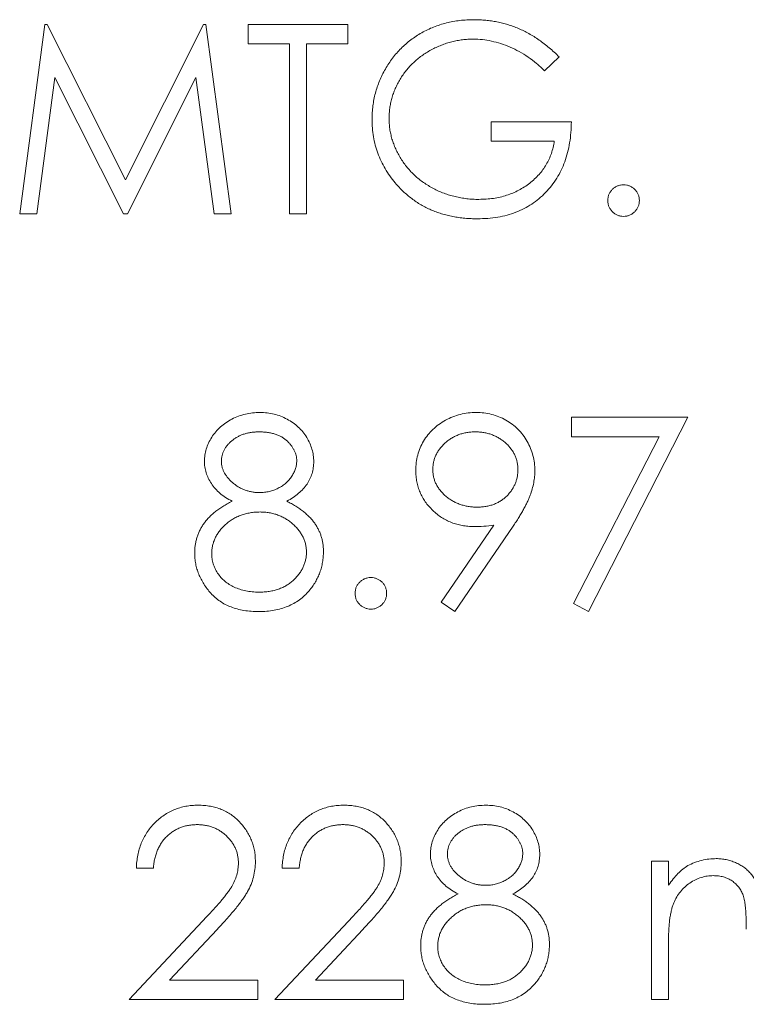
# Model space of a CAD drawing. Units: inches. Extents: x 0.8 to 50.5, y 0.6 to 32.1.
# Drawn here: x 42.7 to 43.1, y 25.9 to 26.4 of the extents above; entities that cross this region are included whole.
import ezdxf

# ---------------------------------------------------------------- set-up
doc = ezdxf.new("R2010")
doc.units = ezdxf.units.IN
doc.header["$LTSCALE"] = 1.5
doc.header["$MEASUREMENT"] = 0

msp = doc.modelspace()

# ---------------------------------------------------------------- linework, layer by layer
at = {"color": 7, "linetype": 'Continuous', "lineweight": 15}
for p, q in [((42.72092, 26.3044), (42.7333, 26.39815)), ((42.7333, 26.39815), (42.7345, 26.39815)), ((42.7345, 26.39815), (42.7732, 26.32123)), ((42.7732, 26.32123), (42.81182, 26.39815)), ((42.81182, 26.39815), (42.81304, 26.39815)), ((42.81304, 26.39815), (42.82549, 26.3044)), ((42.8339, 26.38854), (42.8339, 26.39815)), ((42.8339, 26.39815), (42.88318, 26.39815)), ((42.88318, 26.39815), (42.88318, 26.38854)), ((42.85433, 26.38854), (42.8339, 26.38854)), ((42.85433, 26.3044), (42.85433, 26.38854)), ((42.88318, 26.38854), (42.86275, 26.38854)), ((42.86275, 26.38854), (42.86275, 26.3044)), ((42.98775, 26.38215), (42.98054, 26.37532)), ((42.73835, 26.37201), (42.72939, 26.3044)), ((42.77232, 26.3044), (42.73835, 26.37201)), ((42.80806, 26.37186), (42.77422, 26.3044)), ((42.81704, 26.3044), (42.80806, 26.37186)), ((42.95409, 26.34046), (42.95409, 26.35007)), ((42.95409, 26.35007), (42.99376, 26.35007)), ((42.98534, 26.34046), (42.95409, 26.34046)), ((42.72939, 26.3044), (42.72092, 26.3044)), ((42.77422, 26.3044), (42.77232, 26.3044)), ((42.82549, 26.3044), (42.81704, 26.3044)), ((42.86275, 26.3044), (42.85433, 26.3044)), ((42.99376, 26.20373), (43.05145, 26.20373)), ((42.99376, 26.19412), (42.99376, 26.20373)), ((43.05145, 26.20373), (43.00217, 26.10758)), ((43.03721, 26.19412), (42.99376, 26.19412)), ((42.9949, 26.11158), (43.03721, 26.19412)), ((42.92934, 26.11226), (42.95541, 26.15036)), ((42.96493, 26.1498), (42.93606, 26.10758)), ((42.93606, 26.10758), (42.92934, 26.11226)), ((43.00217, 26.10758), (42.9949, 26.11158)), ((43.03342, 25.98407), (43.04183, 25.98407)), ((43.03342, 25.91557), (43.03342, 25.98407)), ((43.04183, 25.98407), (43.04183, 25.97217)), ((42.78703, 25.98047), (42.77861, 25.98047)), ((42.85914, 25.98047), (42.85073, 25.98047)), ((42.77501, 25.91557), (42.81136, 25.95436)), ((42.84712, 25.91557), (42.88348, 25.95436)), ((42.81854, 25.95021), (42.79508, 25.92518)), ((42.89065, 25.95021), (42.8672, 25.92518)), ((43.04183, 25.94439), (43.04183, 25.91557)), ((42.79508, 25.92518), (42.83871, 25.92518)), ((42.83871, 25.92518), (42.83871, 25.91557)), ((42.8672, 25.92518), (42.91082, 25.92518)), ((42.91082, 25.92518), (42.91082, 25.91557)), ((42.83871, 25.91557), (42.77501, 25.91557)), ((42.91082, 25.91557), (42.84712, 25.91557)), ((43.04183, 25.91557), (43.03342, 25.91557))]:
    msp.add_line(p, q, dxfattribs=at)
for points, knots in [([(42.8952, 26.35131), (42.89521, 26.35242), (42.89524, 26.35461), (42.89558, 26.35786), (42.89608, 26.36106), (42.8968, 26.3642), (42.89774, 26.36727), (42.89887, 26.37029), (42.9002, 26.37326), (42.90175, 26.37614), (42.90343, 26.37893), (42.90533, 26.38156), (42.90733, 26.38406), (42.90953, 26.38636), (42.91185, 26.38855), (42.91434, 26.39056), (42.91697, 26.39242), (42.91976, 26.39411), (42.92265, 26.39563), (42.92565, 26.39695), (42.92876, 26.39805), (42.93195, 26.39898), (42.93524, 26.39967), (42.93861, 26.40017), (42.94209, 26.40051), (42.94443, 26.40054), (42.94562, 26.40056)], [0, 0, 0, 0, 0.042043, 0.083551, 0.124653, 0.165316, 0.206256, 0.247059, 0.288421, 0.330082, 0.371771, 0.412853, 0.453427, 0.493798, 0.534344, 0.574918, 0.615861, 0.657222, 0.698983, 0.740466, 0.782308, 0.824553, 0.867031, 0.910492, 0.954616, 1, 1, 1, 1]), ([(42.94562, 26.40056), (42.94659, 26.40054), (42.94852, 26.40051), (42.95138, 26.4003), (42.9542, 26.39996), (42.95698, 26.39949), (42.95971, 26.39887), (42.9624, 26.39812), (42.96505, 26.39724), (42.96766, 26.3962), (42.97023, 26.39501), (42.97279, 26.39368), (42.97533, 26.39217), (42.97785, 26.39049), (42.98037, 26.38866), (42.98284, 26.38663), (42.98533, 26.38448), (42.98693, 26.38294), (42.98775, 26.38215)], [0, 0, 0, 0, 0.061617, 0.12218, 0.182217, 0.241473, 0.300957, 0.359966, 0.41903, 0.478066, 0.537991, 0.598959, 0.66132, 0.725246, 0.791219, 0.858745, 0.928317, 1, 1, 1, 1]), ([(42.94534, 26.39094), (42.94443, 26.39093), (42.94262, 26.39091), (42.93992, 26.39062), (42.93726, 26.39022), (42.93463, 26.38963), (42.93203, 26.38888), (42.92946, 26.38796), (42.92693, 26.38686), (42.92445, 26.38561), (42.92203, 26.38424), (42.91976, 26.38271), (42.91762, 26.38107), (42.91564, 26.3793), (42.91377, 26.37743), (42.91206, 26.37542), (42.91047, 26.37332), (42.90906, 26.37109), (42.90778, 26.36879), (42.90668, 26.36644), (42.90572, 26.36406), (42.90496, 26.36165), (42.90435, 26.3592), (42.90392, 26.35673), (42.90368, 26.35422), (42.90363, 26.35254), (42.90361, 26.35169)], [0, 0, 0, 0, 0.042846, 0.085581, 0.127733, 0.170088, 0.212528, 0.255505, 0.298635, 0.342623, 0.386551, 0.429561, 0.471685, 0.513533, 0.555097, 0.596363, 0.637716, 0.679423, 0.720937, 0.761765, 0.801806, 0.841788, 0.881047, 0.920624, 0.960097, 1, 1, 1, 1]), ([(42.98054, 26.37532), (42.97922, 26.37654), (42.97664, 26.37896), (42.97244, 26.38213), (42.96805, 26.38482), (42.96352, 26.38703), (42.95891, 26.38876), (42.95434, 26.39), (42.94982, 26.3908), (42.94682, 26.39089), (42.94534, 26.39094)], [0, 0, 0, 0, 0.136495, 0.26901, 0.399136, 0.527288, 0.6523, 0.772155, 0.887497, 1, 1, 1, 1]), ([(42.90669, 26.31973), (42.90578, 26.32087), (42.90396, 26.32314), (42.90162, 26.32677), (42.89963, 26.33053), (42.89801, 26.33443), (42.89675, 26.33846), (42.89584, 26.34263), (42.89531, 26.34693), (42.89524, 26.34984), (42.8952, 26.35131)], [0, 0, 0, 0, 0.127896, 0.253668, 0.376738, 0.499344, 0.621999, 0.745699, 0.871345, 1, 1, 1, 1]), ([(42.90361, 26.35169), (42.90363, 26.35083), (42.90367, 26.3491), (42.90393, 26.34652), (42.90442, 26.34399), (42.90502, 26.34147), (42.90587, 26.33901), (42.90686, 26.33656), (42.90805, 26.33416), (42.90941, 26.3318), (42.91093, 26.32951), (42.91259, 26.32734), (42.91441, 26.3253), (42.91635, 26.32338), (42.91843, 26.32157), (42.92066, 26.31992), (42.92303, 26.31838), (42.92552, 26.31697), (42.92811, 26.31572), (42.93077, 26.31461), (42.9335, 26.31369), (42.9363, 26.31294), (42.93915, 26.31233), (42.94207, 26.31193), (42.94504, 26.31164), (42.94704, 26.31162), (42.94805, 26.31161)], [0, 0, 0, 0, 0.038996, 0.077885, 0.116656, 0.155353, 0.194377, 0.234022, 0.274309, 0.315431, 0.356785, 0.398073, 0.438878, 0.479814, 0.521256, 0.562824, 0.605277, 0.648395, 0.691716, 0.735139, 0.778361, 0.821654, 0.865519, 0.909728, 0.954521, 1, 1, 1, 1]), ([(42.99376, 26.35007), (42.99371, 26.34828), (42.99362, 26.34477), (42.99299, 26.33966), (42.99198, 26.33483), (42.9906, 26.33028), (42.98881, 26.32601), (42.98663, 26.32202), (42.98402, 26.31834), (42.98109, 26.31494), (42.9778, 26.3119), (42.97424, 26.30924), (42.9704, 26.30699), (42.96629, 26.30516), (42.96192, 26.30373), (42.95729, 26.30272), (42.95239, 26.30211), (42.94903, 26.30204), (42.94731, 26.302)], [0, 0, 0, 0, 0.071272, 0.139493, 0.204635, 0.267406, 0.328446, 0.388397, 0.447734, 0.507392, 0.566768, 0.625478, 0.684067, 0.743248, 0.804033, 0.866499, 0.931723, 1, 1, 1, 1]), ([(42.94805, 26.31161), (42.94926, 26.31164), (42.95165, 26.31169), (42.95516, 26.31208), (42.95853, 26.31268), (42.96175, 26.31357), (42.96483, 26.3147), (42.96776, 26.31609), (42.97056, 26.31774), (42.9732, 26.3196), (42.97562, 26.32168), (42.97782, 26.3239), (42.97974, 26.32629), (42.98139, 26.32884), (42.9828, 26.33152), (42.98393, 26.33436), (42.98481, 26.33735), (42.98516, 26.33942), (42.98534, 26.34046)], [0, 0, 0, 0, 0.07064, 0.138712, 0.204946, 0.269477, 0.332681, 0.39551, 0.457981, 0.520883, 0.583086, 0.643298, 0.702571, 0.760707, 0.819465, 0.878253, 0.938483, 1, 1, 1, 1]), ([(42.94731, 26.302), (42.94626, 26.30201), (42.94417, 26.30204), (42.94109, 26.30226), (42.93809, 26.30259), (42.93518, 26.30308), (42.93234, 26.30369), (42.92959, 26.30447), (42.92692, 26.30537), (42.92432, 26.3064), (42.92182, 26.30759), (42.91941, 26.30891), (42.91707, 26.31035), (42.91483, 26.31195), (42.91266, 26.31369), (42.91058, 26.31556), (42.90858, 26.31758), (42.90732, 26.31901), (42.90669, 26.31973)], [0, 0, 0, 0, 0.0692365, 0.1365567, 0.2020942, 0.2664643, 0.3297688, 0.391879, 0.4532706, 0.5141147, 0.5743895, 0.6341417, 0.6939233, 0.7541522, 0.8144702, 0.8756606, 0.937348, 1, 1, 1, 1]), ([(43.01179, 26.31101), (43.01182, 26.31154), (43.01188, 26.31257), (43.01229, 26.31406), (43.01306, 26.31539), (43.01404, 26.31659), (43.01523, 26.31757), (43.01657, 26.31832), (43.01805, 26.31873), (43.01908, 26.31879), (43.0196, 26.31882)], [0, 0, 0, 0, 0.129041, 0.251508, 0.374052, 0.50113, 0.628208, 0.750014, 0.872481, 1, 1, 1, 1]), ([(43.0196, 26.31882), (43.02012, 26.31879), (43.02114, 26.31874), (43.02261, 26.31831), (43.02396, 26.31758), (43.02515, 26.31659), (43.02614, 26.3154), (43.02688, 26.31405), (43.02733, 26.31257), (43.02738, 26.31154), (43.02741, 26.31101)], [0, 0, 0, 0, 0.127574, 0.248624, 0.371829, 0.498962, 0.626095, 0.747954, 0.870903, 1, 1, 1, 1]), ([(43.0196, 26.3032), (43.01908, 26.30323), (43.01805, 26.30329), (43.01658, 26.30373), (43.01523, 26.30446), (43.01405, 26.30548), (43.01306, 26.30667), (43.01229, 26.308), (43.01188, 26.30948), (43.01182, 26.3105), (43.01179, 26.31101)], [0, 0, 0, 0, 0.127728, 0.250825, 0.372831, 0.501099, 0.628385, 0.751129, 0.873797, 1, 1, 1, 1]), ([(43.02741, 26.31101), (43.02738, 26.3105), (43.02732, 26.30948), (43.02688, 26.30801), (43.02614, 26.30666), (43.02515, 26.30548), (43.02397, 26.30446), (43.02261, 26.30374), (43.02114, 26.30328), (43.02012, 26.30323), (43.0196, 26.3032)], [0, 0, 0, 0, 0.126257, 0.249407, 0.371465, 0.498805, 0.627129, 0.750535, 0.872218, 1, 1, 1, 1]), ([(42.81227, 26.18208), (42.81231, 26.18308), (42.8124, 26.18509), (42.81311, 26.18808), (42.81428, 26.19102), (42.81584, 26.1939), (42.81782, 26.19659), (42.82017, 26.19902), (42.82289, 26.20113), (42.8259, 26.20291), (42.82914, 26.20437), (42.83256, 26.20537), (42.8361, 26.20603), (42.83852, 26.2061), (42.83974, 26.20614)], [0, 0, 0, 0, 0.07406, 0.148874, 0.226674, 0.30815, 0.3912, 0.473975, 0.558341, 0.645404, 0.733357, 0.821087, 0.909285, 1, 1, 1, 1]), ([(42.83974, 26.20614), (42.84093, 26.2061), (42.84328, 26.20602), (42.84674, 26.20538), (42.85006, 26.20432), (42.85321, 26.20288), (42.85612, 26.20109), (42.85872, 26.19895), (42.86101, 26.19655), (42.86291, 26.19385), (42.86443, 26.19097), (42.86553, 26.18798), (42.86622, 26.18492), (42.86631, 26.18285), (42.86635, 26.18182)], [0, 0, 0, 0, 0.089386, 0.176259, 0.263004, 0.349801, 0.435431, 0.519202, 0.601265, 0.684145, 0.765868, 0.844918, 0.9223, 1, 1, 1, 1]), ([(42.91683, 26.17742), (42.91688, 26.17873), (42.91697, 26.18131), (42.9177, 26.18507), (42.91892, 26.18863), (42.92058, 26.19198), (42.92272, 26.19505), (42.92526, 26.19783), (42.92822, 26.20026), (42.93153, 26.20234), (42.93509, 26.20403), (42.93885, 26.20523), (42.94272, 26.206), (42.94535, 26.20609), (42.94668, 26.20614)], [0, 0, 0, 0, 0.085251, 0.16733, 0.248181, 0.3292, 0.409946, 0.490624, 0.573035, 0.658308, 0.744267, 0.828982, 0.913936, 1, 1, 1, 1]), ([(42.94668, 26.20614), (42.94797, 26.20609), (42.95054, 26.20599), (42.95432, 26.20528), (42.95794, 26.20409), (42.96138, 26.20244), (42.96455, 26.20036), (42.96741, 26.1979), (42.96987, 26.19503), (42.97197, 26.19185), (42.97363, 26.1884), (42.97484, 26.18482), (42.97559, 26.18111), (42.97568, 26.1786), (42.97573, 26.17733)], [0, 0, 0, 0, 0.085526, 0.168991, 0.252317, 0.336049, 0.419425, 0.501275, 0.583707, 0.667654, 0.751937, 0.83461, 0.916532, 1, 1, 1, 1]), ([(42.83927, 26.19652), (42.83861, 26.1965), (42.83733, 26.19647), (42.83544, 26.19629), (42.83365, 26.19595), (42.83193, 26.19548), (42.83029, 26.19489), (42.82877, 26.19412), (42.82731, 26.19326), (42.82595, 26.19225), (42.82473, 26.19115), (42.82363, 26.19), (42.82274, 26.18877), (42.82197, 26.18752), (42.8214, 26.1862), (42.821, 26.18483), (42.82071, 26.18341), (42.82069, 26.18244), (42.82068, 26.18195)], [0, 0, 0, 0, 0.075221, 0.147165, 0.216383, 0.283941, 0.350301, 0.414972, 0.479181, 0.544184, 0.607558, 0.667324, 0.725168, 0.781029, 0.834891, 0.889471, 0.944089, 1, 1, 1, 1]), ([(42.85794, 26.18214), (42.85793, 26.18258), (42.8579, 26.18347), (42.85766, 26.18478), (42.85729, 26.18606), (42.85675, 26.1873), (42.85609, 26.18854), (42.85526, 26.18973), (42.85429, 26.19091), (42.85318, 26.19204), (42.85192, 26.1931), (42.85051, 26.19402), (42.84895, 26.19479), (42.84728, 26.19543), (42.84546, 26.19591), (42.84352, 26.19627), (42.84144, 26.19648), (42.84001, 26.19651), (42.83927, 26.19652)], [0, 0, 0, 0, 0.050877, 0.100984, 0.151695, 0.202988, 0.255805, 0.311371, 0.368807, 0.430023, 0.492497, 0.556592, 0.622183, 0.690346, 0.761503, 0.836437, 0.915529, 1, 1, 1, 1]), ([(42.94624, 26.19652), (42.94553, 26.1965), (42.94413, 26.19646), (42.94206, 26.19622), (42.94008, 26.19578), (42.93818, 26.19518), (42.93635, 26.19444), (42.93462, 26.19348), (42.93296, 26.19237), (42.93139, 26.1911), (42.92996, 26.18971), (42.92869, 26.18824), (42.92763, 26.18669), (42.92676, 26.18507), (42.92608, 26.18337), (42.92558, 26.18161), (42.9253, 26.17977), (42.92527, 26.17853), (42.92525, 26.17789)], [0, 0, 0, 0, 0.068704, 0.134796, 0.199514, 0.263304, 0.326477, 0.389521, 0.453311, 0.518381, 0.583099, 0.645008, 0.704794, 0.763515, 0.821877, 0.880018, 0.939115, 1, 1, 1, 1]), ([(42.96731, 26.17789), (42.9673, 26.17853), (42.96726, 26.17977), (42.96698, 26.18161), (42.96648, 26.18337), (42.9658, 26.18507), (42.96493, 26.18669), (42.96387, 26.18824), (42.96262, 26.18971), (42.96119, 26.1911), (42.95962, 26.19237), (42.95795, 26.19348), (42.9562, 26.19443), (42.95436, 26.19518), (42.95245, 26.19579), (42.95046, 26.19622), (42.94838, 26.19646), (42.94696, 26.1965), (42.94624, 26.19652)], [0, 0, 0, 0, 0.060738, 0.119691, 0.177691, 0.235912, 0.294491, 0.354132, 0.415502, 0.480063, 0.544975, 0.60911, 0.67253, 0.73555, 0.799186, 0.864334, 0.930863, 1, 1, 1, 1]), ([(42.82596, 26.16221), (42.82487, 26.16281), (42.82277, 26.16395), (42.81997, 26.16604), (42.81759, 26.16834), (42.81567, 26.17086), (42.81415, 26.17351), (42.81307, 26.17628), (42.81237, 26.17915), (42.8123, 26.1811), (42.81227, 26.18208)], [0, 0, 0, 0, 0.145876, 0.282016, 0.410969, 0.534711, 0.654396, 0.770108, 0.884543, 1, 1, 1, 1]), ([(42.82068, 26.18195), (42.8207, 26.18146), (42.82074, 26.18049), (42.82101, 26.17906), (42.82146, 26.17767), (42.82209, 26.17631), (42.82289, 26.17498), (42.82386, 26.17368), (42.82505, 26.17245), (42.82636, 26.17124), (42.82779, 26.17013), (42.8293, 26.16913), (42.83088, 26.16834), (42.83251, 26.16764), (42.8342, 26.16712), (42.83595, 26.16675), (42.83776, 26.16652), (42.83899, 26.16649), (42.83961, 26.16647)], [0, 0, 0, 0, 0.054576, 0.10785, 0.16217, 0.217474, 0.274475, 0.334804, 0.398034, 0.465249, 0.53341, 0.600034, 0.665926, 0.731025, 0.796839, 0.863262, 0.930816, 1, 1, 1, 1]), ([(42.83961, 26.16647), (42.84041, 26.1665), (42.84199, 26.16654), (42.84433, 26.16698), (42.84661, 26.16765), (42.84878, 26.16861), (42.85082, 26.16978), (42.85266, 26.17115), (42.85422, 26.17277), (42.85555, 26.17454), (42.85658, 26.17641), (42.85738, 26.1783), (42.85785, 26.18022), (42.85791, 26.1815), (42.85794, 26.18214)], [0, 0, 0, 0, 0.089713, 0.178541, 0.266908, 0.356931, 0.445731, 0.530796, 0.614591, 0.698244, 0.779084, 0.855316, 0.928538, 1, 1, 1, 1]), ([(42.86635, 26.18182), (42.86631, 26.1808), (42.86624, 26.1788), (42.86561, 26.17589), (42.86453, 26.17318), (42.86308, 26.17061), (42.86117, 26.16823), (42.85884, 26.16603), (42.85613, 26.16396), (42.85409, 26.16281), (42.85304, 26.16221)], [0, 0, 0, 0, 0.121933, 0.239469, 0.354795, 0.471503, 0.5923, 0.719236, 0.854858, 1, 1, 1, 1]), ([(42.94555, 26.14965), (42.94456, 26.14967), (42.94263, 26.14972), (42.93979, 26.15011), (42.93706, 26.15072), (42.93444, 26.15161), (42.93195, 26.15274), (42.92956, 26.15413), (42.92729, 26.15576), (42.92516, 26.15763), (42.92322, 26.15969), (42.9215, 26.16186), (42.92007, 26.16418), (42.91886, 26.16659), (42.91797, 26.16914), (42.91731, 26.1718), (42.91691, 26.17457), (42.91686, 26.17646), (42.91683, 26.17742)], [0, 0, 0, 0, 0.066293, 0.130127, 0.192856, 0.254751, 0.315914, 0.377341, 0.440206, 0.504173, 0.56803, 0.630222, 0.690853, 0.751033, 0.811472, 0.872755, 0.935393, 1, 1, 1, 1]), ([(42.92525, 26.17789), (42.92526, 26.17726), (42.9253, 26.17601), (42.9256, 26.17417), (42.92612, 26.17241), (42.92681, 26.17072), (42.92773, 26.1691), (42.92885, 26.16756), (42.93014, 26.16607), (42.93164, 26.1647), (42.93326, 26.16343), (42.935, 26.16231), (42.93682, 26.16138), (42.93871, 26.1606), (42.94069, 26.16), (42.94276, 26.15956), (42.94491, 26.15932), (42.94637, 26.15928), (42.94711, 26.15926)], [0, 0, 0, 0, 0.059555, 0.117452, 0.174484, 0.231792, 0.289281, 0.348775, 0.410548, 0.474727, 0.539758, 0.604124, 0.668392, 0.732043, 0.796688, 0.862871, 0.930444, 1, 1, 1, 1]), ([(42.94711, 26.15926), (42.94785, 26.15928), (42.9493, 26.15932), (42.95143, 26.15956), (42.95344, 26.15999), (42.95533, 26.1606), (42.95712, 26.16137), (42.9588, 26.16231), (42.96036, 26.16343), (42.96179, 26.1647), (42.96309, 26.16609), (42.96421, 26.16757), (42.96518, 26.16911), (42.96595, 26.17074), (42.96658, 26.17242), (42.96701, 26.17418), (42.96725, 26.17601), (42.96729, 26.17726), (42.96731, 26.17789)], [0, 0, 0, 0, 0.0727329, 0.1415863, 0.2084196, 0.2725362, 0.3357213, 0.3980597, 0.4597487, 0.5224807, 0.5842663, 0.6448451, 0.7038144, 0.7614435, 0.8199812, 0.8784838, 0.9382476, 1, 1, 1, 1]), ([(42.97573, 26.17733), (42.9757, 26.17634), (42.97563, 26.17435), (42.97518, 26.17132), (42.97444, 26.16824), (42.97359, 26.16562), (42.97271, 26.16347), (42.97198, 26.16174), (42.97108, 26.15995), (42.97006, 26.15808), (42.96896, 26.15611), (42.96773, 26.15407), (42.96638, 26.15195), (42.96542, 26.15053), (42.96493, 26.1498)], [0, 0, 0, 0, 0.098312, 0.199401, 0.304824, 0.415375, 0.47402, 0.536758, 0.603042, 0.674116, 0.749437, 0.828267, 0.912061, 1, 1, 1, 1]), ([(42.80746, 26.13652), (42.80747, 26.13718), (42.8075, 26.13848), (42.80772, 26.1404), (42.80806, 26.14227), (42.80852, 26.14409), (42.80915, 26.14587), (42.8099, 26.14759), (42.81078, 26.14928), (42.81183, 26.15089), (42.81299, 26.15249), (42.81436, 26.154), (42.81585, 26.1555), (42.81756, 26.15691), (42.8194, 26.15834), (42.82144, 26.15967), (42.82361, 26.161), (42.82516, 26.1618), (42.82596, 26.16221)], [0, 0, 0, 0, 0.058848, 0.116305, 0.17266, 0.228761, 0.284556, 0.34074, 0.397109, 0.454281, 0.512752, 0.573448, 0.636416, 0.702389, 0.771503, 0.844198, 0.920077, 1, 1, 1, 1]), ([(42.85304, 26.16221), (42.8538, 26.16181), (42.85529, 26.16103), (42.85741, 26.15976), (42.85939, 26.15848), (42.86119, 26.15712), (42.86283, 26.15573), (42.86432, 26.1543), (42.86567, 26.15284), (42.86683, 26.15131), (42.86786, 26.14974), (42.86873, 26.1481), (42.86949, 26.14643), (42.87009, 26.1447), (42.87059, 26.14293), (42.87093, 26.14109), (42.87111, 26.13921), (42.87114, 26.13793), (42.87116, 26.13729)], [0, 0, 0, 0, 0.079014, 0.154585, 0.226862, 0.295893, 0.361596, 0.424657, 0.485332, 0.544011, 0.600974, 0.657857, 0.713988, 0.769479, 0.826138, 0.882891, 0.940704, 1, 1, 1, 1]), ([(42.83982, 26.15686), (42.83898, 26.15684), (42.83735, 26.15681), (42.83495, 26.15649), (42.83265, 26.15604), (42.83046, 26.15536), (42.82838, 26.15447), (42.82638, 26.15341), (42.8245, 26.15215), (42.82275, 26.15071), (42.82114, 26.14915), (42.81973, 26.1475), (42.81854, 26.14578), (42.81757, 26.144), (42.81682, 26.14215), (42.81626, 26.14024), (42.81594, 26.13826), (42.8159, 26.13692), (42.81587, 26.13624)], [0, 0, 0, 0, 0.071271, 0.139816, 0.206503, 0.271543, 0.336092, 0.399815, 0.464273, 0.529341, 0.593716, 0.655632, 0.7149, 0.772168, 0.828849, 0.885119, 0.942078, 1, 1, 1, 1]), ([(42.86275, 26.13712), (42.86272, 26.13776), (42.86268, 26.13902), (42.86237, 26.14089), (42.86184, 26.1427), (42.86108, 26.14445), (42.86014, 26.14615), (42.85898, 26.1478), (42.85761, 26.14939), (42.85603, 26.1509), (42.85433, 26.15229), (42.85252, 26.15353), (42.85061, 26.15454), (42.84862, 26.15539), (42.84654, 26.15605), (42.84437, 26.15652), (42.84212, 26.15681), (42.84059, 26.15684), (42.83982, 26.15686)], [0, 0, 0, 0, 0.0573335, 0.1130517, 0.169164, 0.2259707, 0.2837419, 0.3433637, 0.4062346, 0.4717131, 0.5383169, 0.6033709, 0.667636, 0.732253, 0.7970257, 0.8630621, 0.9303642, 1, 1, 1, 1]), ([(42.95541, 26.15036), (42.95374, 26.15015), (42.95047, 26.14973), (42.94717, 26.14967), (42.94555, 26.14965)], [0, 0, 0, 0, 0.507993, 1, 1, 1, 1]), ([(42.83918, 26.10758), (42.83792, 26.10761), (42.83547, 26.10767), (42.8319, 26.10808), (42.82857, 26.1088), (42.82547, 26.10976), (42.82261, 26.11104), (42.82, 26.11262), (42.8176, 26.11445), (42.81549, 26.11657), (42.81361, 26.11885), (42.81196, 26.1212), (42.8106, 26.12362), (42.80942, 26.12607), (42.80855, 26.12861), (42.80793, 26.1312), (42.80754, 26.13384), (42.80748, 26.13562), (42.80746, 26.13652)], [0, 0, 0, 0, 0.078554, 0.152858, 0.223553, 0.290738, 0.355408, 0.418294, 0.48039, 0.543072, 0.604921, 0.664394, 0.721936, 0.778013, 0.833835, 0.888865, 0.944091, 1, 1, 1, 1]), ([(42.81587, 26.13624), (42.81591, 26.1354), (42.81598, 26.13372), (42.81655, 26.13125), (42.81748, 26.12886), (42.81879, 26.12658), (42.82038, 26.12444), (42.82231, 26.12255), (42.82454, 26.12094), (42.82705, 26.11959), (42.8298, 26.11852), (42.83278, 26.11775), (42.83596, 26.11727), (42.83815, 26.11722), (42.83927, 26.11719)], [0, 0, 0, 0, 0.074925, 0.149194, 0.224577, 0.30273, 0.382355, 0.461215, 0.542631, 0.626961, 0.714354, 0.804832, 0.900091, 1, 1, 1, 1]), ([(42.83927, 26.11719), (42.84015, 26.11721), (42.84186, 26.11725), (42.84435, 26.11753), (42.8467, 26.118), (42.84893, 26.11864), (42.85101, 26.11948), (42.85295, 26.12053), (42.85478, 26.12172), (42.85641, 26.12314), (42.85789, 26.12465), (42.85919, 26.12624), (42.86029, 26.1279), (42.86118, 26.12963), (42.86188, 26.1314), (42.86239, 26.13325), (42.8627, 26.13516), (42.86273, 26.13646), (42.86275, 26.13712)], [0, 0, 0, 0, 0.076539, 0.149123, 0.218771, 0.28534, 0.350781, 0.414576, 0.477614, 0.540787, 0.602606, 0.662422, 0.720006, 0.775964, 0.831158, 0.886696, 0.942567, 1, 1, 1, 1]), ([(42.87116, 26.13729), (42.87114, 26.13639), (42.8711, 26.1346), (42.87074, 26.13196), (42.87021, 26.12939), (42.86941, 26.12692), (42.86842, 26.12451), (42.86717, 26.12222), (42.86577, 26.11996), (42.86463, 26.11857), (42.86406, 26.11787)], [0, 0, 0, 0, 0.128164, 0.253685, 0.377344, 0.500524, 0.6229, 0.745827, 0.871389, 1, 1, 1, 1]), ([(42.88679, 26.11659), (42.88682, 26.11712), (42.88688, 26.11815), (42.88729, 26.11964), (42.88806, 26.12097), (42.88904, 26.12217), (42.89023, 26.12316), (42.89157, 26.1239), (42.89305, 26.12431), (42.89408, 26.12438), (42.8946, 26.12441)], [0, 0, 0, 0, 0.129041, 0.251508, 0.374052, 0.50113, 0.628208, 0.750014, 0.872481, 1, 1, 1, 1]), ([(42.8946, 26.12441), (42.89512, 26.12438), (42.89614, 26.12432), (42.89761, 26.12389), (42.89896, 26.12316), (42.90015, 26.12217), (42.90114, 26.12098), (42.90188, 26.11963), (42.90233, 26.11816), (42.90238, 26.11712), (42.90241, 26.11659)], [0, 0, 0, 0, 0.127574, 0.248624, 0.371829, 0.498962, 0.626095, 0.747954, 0.870903, 1, 1, 1, 1]), ([(42.86406, 26.11787), (42.86332, 26.11705), (42.86183, 26.11542), (42.8593, 26.11331), (42.85651, 26.11153), (42.85349, 26.11008), (42.85023, 26.10896), (42.84675, 26.10815), (42.84304, 26.10768), (42.84049, 26.10761), (42.83918, 26.10758)], [0, 0, 0, 0, 0.119283, 0.237093, 0.354796, 0.474576, 0.59746, 0.724926, 0.858883, 1, 1, 1, 1]), ([(42.8946, 26.10878), (42.89408, 26.10881), (42.89305, 26.10887), (42.89158, 26.10932), (42.89023, 26.11005), (42.88905, 26.11106), (42.88806, 26.11225), (42.88729, 26.11358), (42.88688, 26.11506), (42.88682, 26.11608), (42.88679, 26.11659)], [0, 0, 0, 0, 0.1277277, 0.2508249, 0.3728307, 0.5010992, 0.6283853, 0.7511294, 0.8737969, 1, 1, 1, 1]), ([(42.90241, 26.11659), (42.90238, 26.11608), (42.90232, 26.11506), (42.90188, 26.11359), (42.90114, 26.11225), (42.90015, 26.11106), (42.89897, 26.11004), (42.89761, 26.10932), (42.89614, 26.10886), (42.89512, 26.10881), (42.8946, 26.10878)], [0, 0, 0, 0, 0.126257, 0.249407, 0.371465, 0.498805, 0.627129, 0.750535, 0.872218, 1, 1, 1, 1]), ([(42.77861, 25.98047), (42.77867, 25.98159), (42.77878, 25.98378), (42.77928, 25.98697), (42.78, 25.99003), (42.78102, 25.99292), (42.78228, 25.99567), (42.78383, 25.99826), (42.78563, 26.0007), (42.78767, 26.00296), (42.78988, 26.00502), (42.79226, 26.00682), (42.79477, 26.00832), (42.7974, 26.00958), (42.80017, 26.01053), (42.80306, 26.01123), (42.80608, 26.01165), (42.80814, 26.0117), (42.80919, 26.01172)], [0, 0, 0, 0, 0.068799, 0.135118, 0.199001, 0.261934, 0.323531, 0.385435, 0.447216, 0.510018, 0.572511, 0.633364, 0.693217, 0.752555, 0.812558, 0.873261, 0.935543, 1, 1, 1, 1]), ([(42.80919, 26.01172), (42.81021, 26.0117), (42.81223, 26.01165), (42.81518, 26.01124), (42.81799, 26.01061), (42.82064, 26.00968), (42.82315, 26.00852), (42.82548, 26.00707), (42.8277, 26.00541), (42.8297, 26.00344), (42.83154, 26.00135), (42.83312, 25.99911), (42.83448, 25.9968), (42.83559, 25.99439), (42.83644, 25.99188), (42.83707, 25.9893), (42.83742, 25.9866), (42.83748, 25.98478), (42.83751, 25.98385)], [0, 0, 0, 0, 0.06948, 0.136525, 0.200801, 0.263983, 0.325711, 0.387271, 0.449493, 0.512955, 0.576266, 0.637575, 0.697901, 0.757558, 0.816588, 0.876646, 0.937286, 1, 1, 1, 1]), ([(42.85073, 25.98047), (42.85078, 25.98159), (42.85089, 25.98378), (42.85139, 25.98697), (42.85212, 25.99003), (42.85314, 25.99292), (42.8544, 25.99567), (42.85595, 25.99826), (42.85774, 26.0007), (42.85978, 26.00296), (42.862, 26.00502), (42.86438, 26.00682), (42.86689, 26.00832), (42.86951, 26.00958), (42.87229, 26.01053), (42.87518, 26.01123), (42.8782, 26.01165), (42.88026, 26.0117), (42.8813, 26.01172)], [0, 0, 0, 0, 0.068799, 0.135118, 0.199001, 0.261934, 0.323531, 0.385435, 0.447216, 0.510018, 0.572511, 0.633364, 0.693217, 0.752555, 0.812558, 0.873261, 0.935543, 1, 1, 1, 1]), ([(42.8813, 26.01172), (42.88233, 26.0117), (42.88435, 26.01165), (42.8873, 26.01124), (42.89011, 26.01061), (42.89275, 26.00968), (42.89526, 26.00852), (42.8976, 26.00707), (42.89982, 26.00541), (42.90182, 26.00344), (42.90365, 26.00135), (42.90523, 25.99911), (42.90659, 25.9968), (42.90771, 25.99439), (42.90856, 25.99188), (42.90918, 25.9893), (42.90954, 25.9866), (42.90959, 25.98478), (42.90962, 25.98385)], [0, 0, 0, 0, 0.06948, 0.136525, 0.200801, 0.263983, 0.325711, 0.387271, 0.449493, 0.512955, 0.576266, 0.637575, 0.697901, 0.757558, 0.816588, 0.876646, 0.937286, 1, 1, 1, 1]), ([(42.92405, 25.98766), (42.92409, 25.98866), (42.92418, 25.99067), (42.92489, 25.99366), (42.92606, 25.9966), (42.92762, 25.99948), (42.9296, 26.00217), (42.93195, 26.0046), (42.93466, 26.00671), (42.93768, 26.0085), (42.94092, 26.00996), (42.94434, 26.01095), (42.94788, 26.01161), (42.9503, 26.01168), (42.95152, 26.01172)], [0, 0, 0, 0, 0.07406, 0.148874, 0.226674, 0.30815, 0.3912, 0.473975, 0.558341, 0.645404, 0.733357, 0.821087, 0.909285, 1, 1, 1, 1]), ([(42.95152, 26.01172), (42.95271, 26.01168), (42.95506, 26.0116), (42.95852, 26.01096), (42.96184, 26.00991), (42.96499, 26.00846), (42.9679, 26.00667), (42.9705, 26.00453), (42.97279, 26.00213), (42.97469, 25.99943), (42.97621, 25.99655), (42.97731, 25.99356), (42.978, 25.9905), (42.97809, 25.98844), (42.97813, 25.9874)], [0, 0, 0, 0, 0.089386, 0.176259, 0.263004, 0.349801, 0.435431, 0.519202, 0.601265, 0.684145, 0.765868, 0.844918, 0.9223, 1, 1, 1, 1]), ([(42.80875, 26.0021), (42.80802, 26.00209), (42.80658, 26.00205), (42.80447, 26.00178), (42.80244, 26.00136), (42.80053, 26.0007), (42.79869, 25.99993), (42.79698, 25.99893), (42.79533, 25.99779), (42.79379, 25.99645), (42.79239, 25.99495), (42.79112, 25.99331), (42.79004, 25.99151), (42.78908, 25.98959), (42.78835, 25.9875), (42.78772, 25.98529), (42.78726, 25.98293), (42.78711, 25.9813), (42.78703, 25.98047)], [0, 0, 0, 0, 0.064442, 0.1265535, 0.1867788, 0.245944, 0.3041103, 0.3617853, 0.4202554, 0.4799429, 0.5402862, 0.6007124, 0.6619622, 0.7244722, 0.7888813, 0.8563063, 0.9263482, 1, 1, 1, 1]), ([(42.82909, 25.9831), (42.82908, 25.98374), (42.82904, 25.985), (42.82874, 25.98685), (42.82831, 25.98864), (42.82763, 25.99034), (42.82682, 25.992), (42.82578, 25.99357), (42.82459, 25.99509), (42.82322, 25.99651), (42.8217, 25.99782), (42.82011, 25.99897), (42.81842, 25.99994), (42.81665, 26.00073), (42.81479, 26.00135), (42.81285, 26.00178), (42.81083, 26.00205), (42.80946, 26.00209), (42.80875, 26.0021)], [0, 0, 0, 0, 0.061969, 0.122129, 0.180999, 0.240162, 0.299865, 0.359951, 0.421742, 0.486546, 0.551508, 0.614995, 0.67724, 0.739715, 0.803039, 0.866487, 0.931969, 1, 1, 1, 1]), ([(42.88087, 26.0021), (42.88014, 26.00209), (42.8787, 26.00205), (42.87659, 26.00178), (42.87456, 26.00136), (42.87265, 26.0007), (42.87081, 25.99993), (42.86909, 25.99893), (42.86745, 25.99779), (42.86591, 25.99645), (42.86451, 25.99495), (42.86323, 25.99331), (42.86215, 25.99151), (42.86119, 25.98959), (42.86046, 25.9875), (42.85983, 25.98529), (42.85938, 25.98293), (42.85922, 25.9813), (42.85914, 25.98047)], [0, 0, 0, 0, 0.064442, 0.126553, 0.186779, 0.245944, 0.30411, 0.361785, 0.420255, 0.479943, 0.540286, 0.600712, 0.661962, 0.724472, 0.788881, 0.856306, 0.926348, 1, 1, 1, 1]), ([(42.90121, 25.9831), (42.90119, 25.98374), (42.90116, 25.985), (42.90086, 25.98685), (42.90042, 25.98864), (42.89974, 25.99034), (42.89893, 25.992), (42.89789, 25.99357), (42.89671, 25.99509), (42.89533, 25.99651), (42.89382, 25.99782), (42.89222, 25.99897), (42.89054, 25.99994), (42.88876, 26.00073), (42.88691, 26.00135), (42.88497, 26.00178), (42.88295, 26.00205), (42.88157, 26.00209), (42.88087, 26.0021)], [0, 0, 0, 0, 0.061969, 0.122129, 0.180999, 0.240162, 0.299865, 0.359951, 0.421742, 0.486546, 0.551508, 0.614995, 0.67724, 0.739715, 0.803039, 0.866487, 0.931969, 1, 1, 1, 1]), ([(42.95105, 26.0021), (42.95039, 26.00209), (42.94911, 26.00205), (42.94722, 26.00187), (42.94543, 26.00153), (42.94371, 26.00106), (42.94207, 26.00047), (42.94055, 25.9997), (42.93908, 25.99884), (42.93773, 25.99783), (42.9365, 25.99673), (42.93541, 25.99558), (42.93452, 25.99435), (42.93375, 25.9931), (42.93318, 25.99178), (42.93278, 25.99041), (42.93249, 25.98899), (42.93247, 25.98802), (42.93246, 25.98753)], [0, 0, 0, 0, 0.075221, 0.147165, 0.216383, 0.283941, 0.350301, 0.414972, 0.479181, 0.544184, 0.607558, 0.667324, 0.725168, 0.781029, 0.834891, 0.889471, 0.944089, 1, 1, 1, 1]), ([(42.96972, 25.98772), (42.9697, 25.98816), (42.96968, 25.98905), (42.96944, 25.99036), (42.96907, 25.99164), (42.96853, 25.99288), (42.96787, 25.99412), (42.96704, 25.99531), (42.96607, 25.99649), (42.96496, 25.99762), (42.9637, 25.99868), (42.96229, 25.9996), (42.96073, 26.00037), (42.95906, 26.00102), (42.95724, 26.0015), (42.9553, 26.00186), (42.95322, 26.00206), (42.95179, 26.00209), (42.95105, 26.0021)], [0, 0, 0, 0, 0.050877, 0.100984, 0.151695, 0.202988, 0.255805, 0.311371, 0.368807, 0.430023, 0.492497, 0.556592, 0.622183, 0.690346, 0.761503, 0.836437, 0.915529, 1, 1, 1, 1]), ([(42.81136, 25.95436), (42.81225, 25.95529), (42.81395, 25.95706), (42.81635, 25.95966), (42.81852, 25.96206), (42.82044, 25.96428), (42.82212, 25.96631), (42.82357, 25.96816), (42.82477, 25.96983), (42.82604, 25.97178), (42.82726, 25.97416), (42.82833, 25.97707), (42.82898, 25.98006), (42.82905, 25.98208), (42.82909, 25.9831)], [0, 0, 0, 0, 0.1107942, 0.2128129, 0.3060779, 0.3906175, 0.4672327, 0.5344506, 0.5938668, 0.644833, 0.7362206, 0.8250374, 0.9119923, 1, 1, 1, 1]), ([(42.83751, 25.98385), (42.83746, 25.98254), (42.83737, 25.97996), (42.8366, 25.97615), (42.8354, 25.97247), (42.83395, 25.9695), (42.8325, 25.96711), (42.83118, 25.96514), (42.82963, 25.96302), (42.82787, 25.96074), (42.82585, 25.95834), (42.82364, 25.95575), (42.82117, 25.95303), (42.81944, 25.95118), (42.81854, 25.95021)], [0, 0, 0, 0, 0.098701, 0.195671, 0.29242, 0.391339, 0.444459, 0.504225, 0.570348, 0.642914, 0.72229, 0.807923, 0.90047, 1, 1, 1, 1]), ([(42.88348, 25.95436), (42.88437, 25.95529), (42.88607, 25.95706), (42.88847, 25.95966), (42.89063, 25.96206), (42.89256, 25.96428), (42.89424, 25.96631), (42.89568, 25.96816), (42.89688, 25.96983), (42.89816, 25.97178), (42.89938, 25.97416), (42.90044, 25.97707), (42.90109, 25.98006), (42.90117, 25.98208), (42.90121, 25.9831)], [0, 0, 0, 0, 0.110794, 0.212813, 0.306078, 0.390617, 0.467233, 0.534451, 0.593867, 0.644833, 0.736221, 0.825037, 0.911992, 1, 1, 1, 1]), ([(42.90962, 25.98385), (42.90958, 25.98254), (42.90949, 25.97996), (42.90872, 25.97615), (42.90752, 25.97247), (42.90607, 25.9695), (42.90461, 25.96711), (42.9033, 25.96514), (42.90175, 25.96302), (42.89998, 25.96074), (42.89797, 25.95834), (42.89575, 25.95575), (42.89328, 25.95303), (42.89155, 25.95118), (42.89065, 25.95021)], [0, 0, 0, 0, 0.098701, 0.195671, 0.29242, 0.391339, 0.444459, 0.504225, 0.570348, 0.642914, 0.72229, 0.807923, 0.90047, 1, 1, 1, 1]), ([(42.93774, 25.96779), (42.93665, 25.96839), (42.93455, 25.96954), (42.93174, 25.97162), (42.92937, 25.97392), (42.92744, 25.97644), (42.92593, 25.97909), (42.92485, 25.98187), (42.92415, 25.98473), (42.92408, 25.98668), (42.92405, 25.98766)], [0, 0, 0, 0, 0.145876, 0.282016, 0.410969, 0.534711, 0.654396, 0.770108, 0.884543, 1, 1, 1, 1]), ([(42.93246, 25.98753), (42.93248, 25.98704), (42.93252, 25.98607), (42.93279, 25.98464), (42.93324, 25.98325), (42.93387, 25.98189), (42.93467, 25.98056), (42.93564, 25.97926), (42.93683, 25.97803), (42.93814, 25.97682), (42.93957, 25.97571), (42.94107, 25.97471), (42.94266, 25.97392), (42.94429, 25.97323), (42.94598, 25.97271), (42.94773, 25.97233), (42.94954, 25.9721), (42.95077, 25.97207), (42.95139, 25.97206)], [0, 0, 0, 0, 0.054576, 0.10785, 0.16217, 0.217474, 0.274475, 0.334804, 0.398034, 0.465249, 0.53341, 0.600034, 0.665926, 0.731025, 0.796839, 0.863262, 0.930816, 1, 1, 1, 1]), ([(42.95139, 25.97206), (42.95219, 25.97208), (42.95377, 25.97213), (42.95611, 25.97256), (42.95839, 25.97323), (42.96056, 25.97419), (42.9626, 25.97536), (42.96443, 25.97674), (42.966, 25.97835), (42.96732, 25.98012), (42.96836, 25.98199), (42.96916, 25.98388), (42.96963, 25.9858), (42.96969, 25.98708), (42.96972, 25.98772)], [0, 0, 0, 0, 0.089713, 0.178541, 0.266908, 0.356931, 0.445731, 0.530796, 0.614591, 0.698244, 0.779084, 0.855316, 0.928538, 1, 1, 1, 1]), ([(42.97813, 25.9874), (42.97809, 25.98638), (42.97802, 25.98438), (42.97739, 25.98148), (42.97631, 25.97876), (42.97485, 25.97619), (42.97295, 25.97381), (42.97062, 25.97161), (42.96791, 25.96954), (42.96587, 25.96839), (42.96482, 25.96779)], [0, 0, 0, 0, 0.121933, 0.239469, 0.354795, 0.471503, 0.5923, 0.719236, 0.854858, 1, 1, 1, 1]), ([(43.05134, 25.9818), (43.05246, 25.98234), (43.05468, 25.9834), (43.0582, 25.98448), (43.0618, 25.98514), (43.06424, 25.98523), (43.06546, 25.98528)], [0, 0, 0, 0, 0.253734, 0.503035, 0.750014, 1, 1, 1, 1]), ([(43.06546, 25.98528), (43.06629, 25.98525), (43.06792, 25.98519), (43.07035, 25.98483), (43.07271, 25.9842), (43.07498, 25.98335), (43.07711, 25.98228), (43.07906, 25.98106), (43.08081, 25.97967), (43.08238, 25.97809), (43.08378, 25.97623), (43.08506, 25.97405), (43.08626, 25.97153), (43.08692, 25.9697), (43.08726, 25.96873)], [0, 0, 0, 0, 0.084142, 0.166513, 0.248807, 0.331802, 0.412934, 0.490462, 0.566115, 0.639483, 0.716252, 0.802167, 0.895845, 1, 1, 1, 1]), ([(43.04183, 25.97217), (43.04259, 25.97321), (43.04405, 25.9752), (43.0464, 25.97785), (43.0488, 25.98006), (43.05051, 25.98124), (43.05134, 25.9818)], [0, 0, 0, 0, 0.283567, 0.54242, 0.780667, 1, 1, 1, 1]), ([(43.06399, 25.97686), (43.06298, 25.97682), (43.06095, 25.97674), (43.05797, 25.97601), (43.05509, 25.97485), (43.05236, 25.97326), (43.04985, 25.97128), (43.04765, 25.96895), (43.04581, 25.9663), (43.04457, 25.96385), (43.04378, 25.96166), (43.04326, 25.95979), (43.04282, 25.95772), (43.04244, 25.95546), (43.04216, 25.95298), (43.04199, 25.9503), (43.04185, 25.94742), (43.04184, 25.94543), (43.04183, 25.94439)], [0, 0, 0, 0, 0.068674, 0.136865, 0.206105, 0.277525, 0.349756, 0.421232, 0.492888, 0.566622, 0.606208, 0.649702, 0.697299, 0.749147, 0.80489, 0.865491, 0.93024, 1, 1, 1, 1]), ([(43.0803, 25.9504), (43.08029, 25.95139), (43.08029, 25.95328), (43.08022, 25.95599), (43.08008, 25.95845), (43.07991, 25.96067), (43.07973, 25.96264), (43.07944, 25.96436), (43.07913, 25.96584), (43.07866, 25.96747), (43.07786, 25.96925), (43.07663, 25.97115), (43.0751, 25.97283), (43.07329, 25.97427), (43.07124, 25.97544), (43.06898, 25.97627), (43.06654, 25.97677), (43.06486, 25.97683), (43.06399, 25.97686)], [0, 0, 0, 0, 0.082502, 0.158726, 0.227662, 0.289849, 0.345327, 0.393791, 0.436254, 0.47184, 0.536292, 0.598966, 0.661461, 0.726129, 0.792024, 0.858694, 0.927329, 1, 1, 1, 1]), ([(42.91924, 25.9421), (42.91925, 25.94276), (42.91928, 25.94406), (42.9195, 25.94598), (42.91984, 25.94785), (42.9203, 25.94968), (42.92093, 25.95145), (42.92168, 25.95317), (42.92256, 25.95486), (42.92361, 25.95647), (42.92476, 25.95807), (42.92614, 25.95958), (42.92763, 25.96108), (42.92934, 25.96249), (42.93118, 25.96392), (42.93322, 25.96525), (42.93539, 25.96658), (42.93694, 25.96738), (42.93774, 25.96779)], [0, 0, 0, 0, 0.058848, 0.116305, 0.17266, 0.228761, 0.284556, 0.34074, 0.397109, 0.454281, 0.512752, 0.573448, 0.636416, 0.702389, 0.771503, 0.844198, 0.920077, 1, 1, 1, 1]), ([(42.96482, 25.96779), (42.96558, 25.96739), (42.96707, 25.96661), (42.96919, 25.96535), (42.97117, 25.96406), (42.97297, 25.96271), (42.97461, 25.96131), (42.9761, 25.95988), (42.97745, 25.95842), (42.97861, 25.95689), (42.97964, 25.95532), (42.98051, 25.95369), (42.98127, 25.95202), (42.98187, 25.95028), (42.98237, 25.94851), (42.9827, 25.94668), (42.98289, 25.94479), (42.98292, 25.94352), (42.98294, 25.94287)], [0, 0, 0, 0, 0.0790137, 0.1545852, 0.226862, 0.2958929, 0.3615959, 0.4246568, 0.4853322, 0.5440114, 0.6009735, 0.6578572, 0.7139884, 0.7694792, 0.8261384, 0.882891, 0.9407038, 1, 1, 1, 1]), ([(42.9516, 25.96244), (42.95076, 25.96243), (42.94913, 25.9624), (42.94673, 25.96207), (42.94443, 25.96162), (42.94223, 25.96094), (42.94015, 25.96005), (42.93816, 25.959), (42.93628, 25.95773), (42.93453, 25.95629), (42.93292, 25.95473), (42.93151, 25.95308), (42.93032, 25.95136), (42.92935, 25.94958), (42.9286, 25.94773), (42.92804, 25.94582), (42.92772, 25.94384), (42.92767, 25.9425), (42.92765, 25.94182)], [0, 0, 0, 0, 0.071271, 0.139816, 0.206503, 0.271543, 0.336092, 0.399815, 0.464273, 0.529341, 0.593716, 0.655632, 0.7149, 0.772168, 0.828849, 0.885119, 0.942078, 1, 1, 1, 1]), ([(42.97453, 25.9427), (42.9745, 25.94334), (42.97445, 25.9446), (42.97415, 25.94647), (42.97362, 25.94828), (42.97286, 25.95003), (42.97192, 25.95173), (42.97075, 25.95338), (42.96939, 25.95497), (42.96781, 25.95648), (42.96611, 25.95787), (42.9643, 25.95911), (42.96238, 25.96012), (42.9604, 25.96097), (42.95831, 25.96163), (42.95615, 25.9621), (42.9539, 25.96239), (42.95237, 25.96242), (42.9516, 25.96244)], [0, 0, 0, 0, 0.057334, 0.113052, 0.169164, 0.225971, 0.283742, 0.343364, 0.406235, 0.471713, 0.538317, 0.603371, 0.667636, 0.732253, 0.797026, 0.863062, 0.930364, 1, 1, 1, 1]), ([(42.95096, 25.91316), (42.9497, 25.91319), (42.94725, 25.91325), (42.94368, 25.91366), (42.94035, 25.91438), (42.93724, 25.91534), (42.93439, 25.91662), (42.93178, 25.9182), (42.92938, 25.92003), (42.92727, 25.92215), (42.92539, 25.92443), (42.92374, 25.92678), (42.92238, 25.9292), (42.9212, 25.93165), (42.92033, 25.93419), (42.91971, 25.93678), (42.91932, 25.93942), (42.91926, 25.9412), (42.91924, 25.9421)], [0, 0, 0, 0, 0.078554, 0.152858, 0.223553, 0.290738, 0.355408, 0.418294, 0.48039, 0.543072, 0.604921, 0.664394, 0.721936, 0.778013, 0.833835, 0.888865, 0.944091, 1, 1, 1, 1]), ([(42.92765, 25.94182), (42.92769, 25.94098), (42.92776, 25.9393), (42.92833, 25.93683), (42.92926, 25.93444), (42.93056, 25.93216), (42.93216, 25.93002), (42.93409, 25.92813), (42.93632, 25.92652), (42.93883, 25.92517), (42.94158, 25.9241), (42.94456, 25.92333), (42.94774, 25.92285), (42.94993, 25.9228), (42.95105, 25.92278)], [0, 0, 0, 0, 0.074925, 0.149194, 0.224577, 0.30273, 0.382355, 0.461215, 0.542631, 0.626961, 0.714354, 0.804832, 0.900091, 1, 1, 1, 1]), ([(42.95105, 25.92278), (42.95193, 25.92279), (42.95364, 25.92283), (42.95613, 25.92311), (42.95848, 25.92358), (42.9607, 25.92422), (42.96279, 25.92506), (42.96473, 25.92611), (42.96656, 25.9273), (42.96819, 25.92872), (42.96967, 25.93023), (42.97097, 25.93183), (42.97207, 25.93348), (42.97295, 25.93521), (42.97366, 25.93699), (42.97417, 25.93883), (42.97448, 25.94074), (42.97451, 25.94204), (42.97453, 25.9427)], [0, 0, 0, 0, 0.076539, 0.149123, 0.218771, 0.28534, 0.350781, 0.414576, 0.477614, 0.540787, 0.602606, 0.662422, 0.720006, 0.775964, 0.831158, 0.886696, 0.942567, 1, 1, 1, 1]), ([(42.98294, 25.94287), (42.98292, 25.94197), (42.98288, 25.94018), (42.98252, 25.93755), (42.98199, 25.93497), (42.98119, 25.9325), (42.9802, 25.9301), (42.97895, 25.9278), (42.97755, 25.92554), (42.97641, 25.92416), (42.97584, 25.92345)], [0, 0, 0, 0, 0.128164, 0.253685, 0.377344, 0.500524, 0.6229, 0.745827, 0.871389, 1, 1, 1, 1]), ([(42.97584, 25.92345), (42.97509, 25.92263), (42.97361, 25.921), (42.97107, 25.91889), (42.96829, 25.91711), (42.96526, 25.91566), (42.96201, 25.91454), (42.95853, 25.91373), (42.95482, 25.91326), (42.95227, 25.9132), (42.95096, 25.91316)], [0, 0, 0, 0, 0.119283, 0.237093, 0.354796, 0.474576, 0.59746, 0.724926, 0.858883, 1, 1, 1, 1])]:
    msp.add_open_spline(points, degree=3, knots=knots, dxfattribs=at)

doc.saveas('drawing.dxf')
